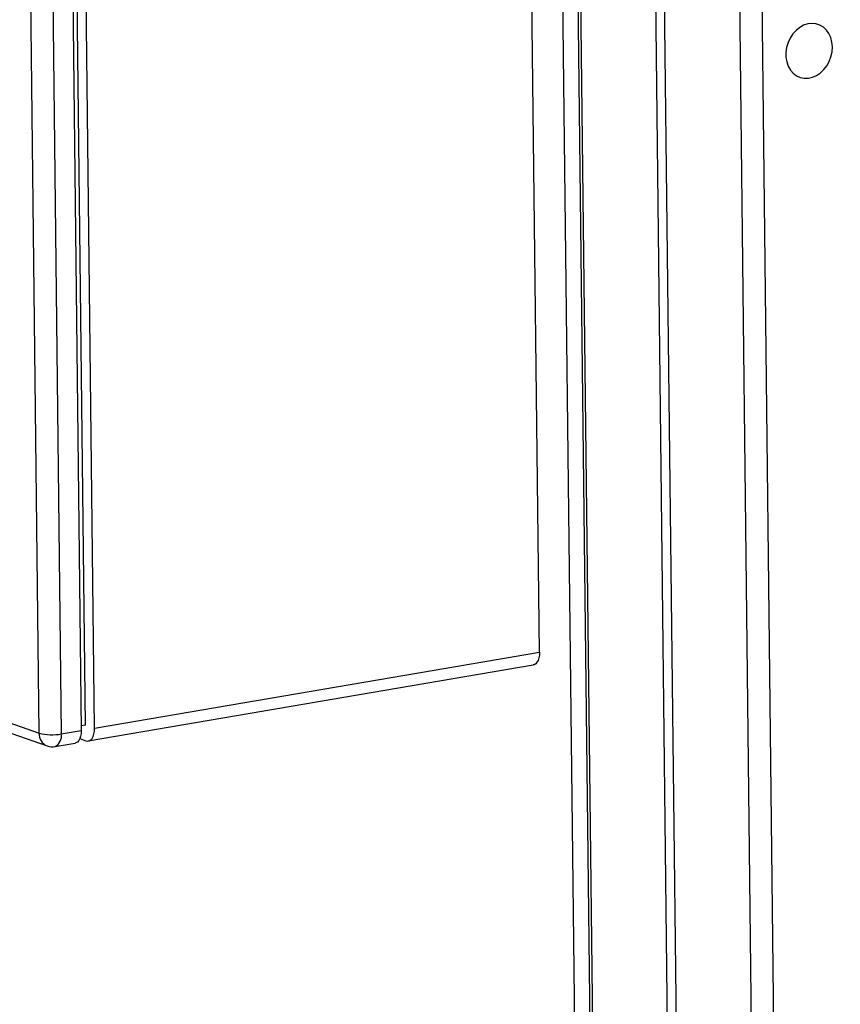
# Model space of a CAD drawing. Units: inches. Extents: x 0.3 to 10.6, y 0.4 to 8.2.
# Drawn here: x 9.3 to 9.5, y 7.3 to 7.6 of the extents above; entities that cross this region are included whole.
import ezdxf

# ---------------------------------------------------------------- set-up
doc = ezdxf.new("R2010")
doc.units = ezdxf.units.IN
doc.header["$MEASUREMENT"] = 0

msp = doc.modelspace()

# ---------------------------------------------------------------- linework, layer by layer
at = {"color": 7, "linetype": 'Continuous', "lineweight": 25}
for p, q in [((9.4252677023, 7.4079417542), (9.4224120942, 7.658227141)), ((9.4351565643, 7.2043126814), (9.4300078163, 7.6555848151)), ((9.43368988, 7.6545853635), (9.4536791362, 5.9025877093)), ((9.434348229, 7.6540749146), (9.4543374853, 5.9020772605)), ((9.4652125514, 6.559295678), (9.4527949834, 7.6476578372)), ((9.4673827576, 6.5585407278), (9.4549651895, 7.6469028869)), ((9.314301823, 7.39010382), (9.3114462149, 7.6403892068)), ((9.4934012003, 5.8884881553), (9.473411944, 7.6404858095)), ((9.4788298054, 7.640285874), (9.4988190616, 5.8882882199)), ((9.3029350954, 7.3881612772), (9.3000794873, 7.638446664)), ((9.3054972864, 7.6382467186), (9.3083528945, 7.3879613318)), ((9.3103687672, 7.6390792414), (9.3132243753, 7.3887938546)), ((9.3164720292, 7.3893488698), (9.3136164211, 7.6396342566)), ((9.0989357063, 7.4591265999), (9.3029350954, 7.3881612772)), ((9.1008999255, 7.4559922223), (9.3048993147, 7.3850268996)), ((9.3164720292, 7.3893488698), (9.4252677023, 7.4079417542)), ((9.3149598501, 7.3862533815), (9.4237555233, 7.4048462659)), ((9.314301823, 7.39010382), (9.3132115288, 7.3899174917)), ((9.3083528945, 7.3879613318), (9.3132243753, 7.3887938546)), ((9.3068407155, 7.3848658435), (9.3117121963, 7.3856983663)), ((9.3128849501, 7.3868195502), (9.3143450899, 7.386311611))]:
    msp.add_line(p, q, dxfattribs=at)
at = {"color": 7, "linetype": 'Continuous', "lineweight": 25, "flags": 128}
for points in [[(9.4968750026, 7.5559789999), (9.4967701523, 7.5571483736), (9.4964860027, 7.5582489083), (9.4960316919, 7.5592453234), (9.4954218196, 7.5601054832), (9.4946759431, 7.5608018083), (9.4938181413, 7.5613119501), (9.4928759081, 7.5616194223), (9.4918795325, 7.5617144217), (9.4908610597, 7.5615938295), (9.4898531873, 7.5612615931), (9.4888883537, 7.5607283204), (9.4879975174, 7.5600111788), (9.4872093702, 7.5591332608), (9.4865491865, 7.55812271), (9.4860382811, 7.5570120579), (9.4856929847, 7.5558369786), (9.4855244119, 7.5546352506), (9.4855379863, 7.5534454988), (9.4857332716, 7.5523059532), (9.4861039858, 7.5512532381), (9.4866381972, 7.5503211936), (9.4873188257, 7.5495398197), (9.4881238998, 7.5489341432), (9.4890276014, 7.5485236832), (9.4900008243, 7.5483216548), (9.4910123409, 7.5483344908), (9.4920295958, 7.5485618346), (9.4930199302, 7.5489963217), (9.4939514932, 7.5496240562), (9.4947943386, 7.5504247983), (9.4955214538, 7.5513728536), (9.4961093623, 7.5524377466), (9.4965392126, 7.5535852268), (9.4967971918, 7.5547784454), (9.4968750026, 7.5559789999)], [(9.4252677023, 7.4079417542), (9.425234443, 7.4072164388), (9.4251190625, 7.4065480013), (9.4249259944, 7.4059621461), (9.424662658, 7.4054813764), (9.4243391724, 7.4051241714), (9.4239679717, 7.404904252), (9.4237555233, 7.4048462659)], [(9.3132243753, 7.3887938546), (9.313191116, 7.3880685392), (9.3130757355, 7.3874001017), (9.3128826674, 7.3868142465), (9.312619331, 7.3863334768), (9.3122958454, 7.3859762717), (9.3119246447, 7.3857563523), (9.3117121963, 7.3856983663)], [(9.3143450899, 7.386311611), (9.3147676446, 7.386237192), (9.3151722986, 7.3863113675), (9.3155434993, 7.3865312869), (9.3158669849, 7.386888492), (9.3161303213, 7.3873692617), (9.3163233894, 7.3879551169), (9.3164387699, 7.3886235544), (9.3164720292, 7.3893488698)]]:
    msp.add_lwpolyline(points, dxfattribs=at)
at = {"color": 8, "linetype": 'Continuous', "lineweight": 25}
for centre, radius, start, end in [((9.3061414593, 7.387987961), 0.0032110446907345, 176.9059551154, 247.2422896147), ((9.3054904949, 7.3874425426), 0.002909033184457, 297.655066338, 10.2729285492)]:
    msp.add_arc(centre, radius, start, end, dxfattribs=at)
at = {"color": 7, "linetype": 'Continuous', "lineweight": 25}
for centre, radius, start, end in [((9.3061079152, 7.4006318667), 0.0128678820343564, 255.7254291692, 280.0474549842), ((9.3061827172, 7.3887162824), 0.0039062500000001, 250.8187336787, 279.6980041344)]:
    msp.add_arc(centre, radius, start, end, dxfattribs=at)

doc.saveas('drawing.dxf')
